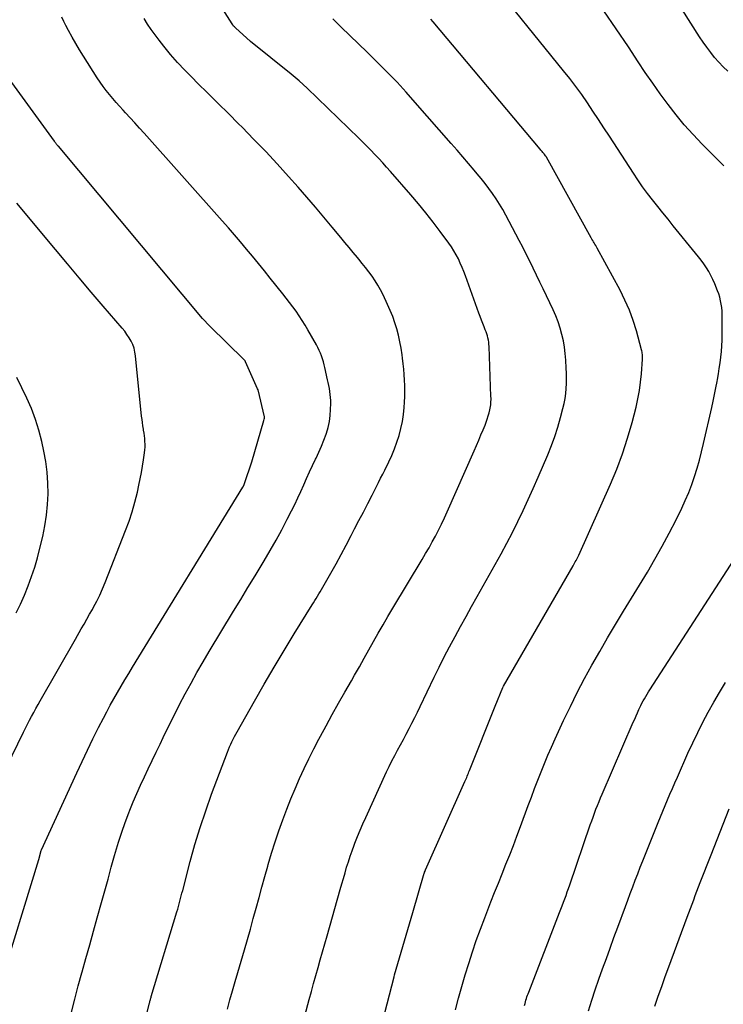
# Model space of a CAD drawing. Units: inches. Extents: x 2630767 to 2632778, y 1493729 to 1496298.
# Drawn here: x 2631664 to 2631708, y 1493871 to 1493933 of the extents above; entities that cross this region are included whole.
import ezdxf

# ---------------------------------------------------------------- set-up
doc = ezdxf.new("R2010")
doc.units = ezdxf.units.IN
doc.header["$MEASUREMENT"] = 0
doc.layers.add('Tile_2737_17_NW_contour_2ft', color=25, linetype='Continuous')

msp = doc.modelspace()

# ---------------------------------------------------------------- linework, layer by layer
at = {"layer": 'Tile_2737_17_NW_contour_2ft'}
for points in [[(2631708.5, 1493929.513, 8214), (2631708.209, 1493929.792, 8214), (2631707.934, 1493930.087, 8214), (2631707.669, 1493930.392, 8214), (2631707.418, 1493930.709, 8214), (2631707.175, 1493931.032, 8214), (2631706.944, 1493931.364, 8214), (2631706.721, 1493931.701, 8214), (2631703.423, 1493936.888, 8214)], [(2631676.86, 1493870.238, 8204), (2631677.019, 1493870.817, 8204), (2631677.18, 1493871.395, 8204), (2631677.345, 1493871.971, 8204), (2631677.512, 1493872.547, 8204), (2631677.931, 1493873.975, 8204), (2631678.123, 1493874.636, 8204), (2631678.312, 1493875.297, 8204), (2631678.497, 1493875.959, 8204), (2631678.679, 1493876.622, 8204), (2631678.86, 1493877.285, 8204), (2631679.042, 1493877.948, 8204), (2631679.225, 1493878.611, 8204), (2631679.409, 1493879.274, 8204), (2631679.44, 1493879.383, 8204), (2631679.65, 1493880.097, 8204), (2631679.872, 1493880.807, 8204), (2631680.114, 1493881.511, 8204), (2631680.368, 1493882.21, 8204), (2631680.624, 1493882.884, 8204), (2631680.878, 1493883.529, 8204), (2631681.141, 1493884.17, 8204), (2631681.419, 1493884.805, 8204), (2631681.707, 1493885.436, 8204), (2631682.008, 1493886.06, 8204), (2631682.317, 1493886.68, 8204), (2631682.638, 1493887.295, 8204), (2631682.966, 1493887.905, 8204), (2631683.094, 1493888.137, 8204), (2631683.491, 1493888.852, 8204), (2631683.89, 1493889.566, 8204), (2631684.292, 1493890.278, 8204), (2631684.697, 1493890.989, 8204), (2631684.904, 1493891.351, 8204), (2631685.206, 1493891.88, 8204), (2631685.506, 1493892.41, 8204), (2631685.804, 1493892.941, 8204), (2631686.101, 1493893.473, 8204), (2631686.399, 1493894.004, 8204), (2631686.701, 1493894.533, 8204), (2631687.009, 1493895.059, 8204), (2631687.32, 1493895.582, 8204), (2631689.176, 1493898.663, 8204), (2631689.393, 1493899.029, 8204), (2631689.606, 1493899.397, 8204), (2631689.813, 1493899.767, 8204), (2631690.017, 1493900.14, 8204), (2631690.213, 1493900.516, 8204), (2631690.404, 1493900.896, 8204), (2631690.586, 1493901.279, 8204), (2631690.761, 1493901.666, 8204), (2631692.461, 1493905.53, 8204), (2631692.606, 1493905.861, 8204), (2631692.749, 1493906.194, 8204), (2631692.89, 1493906.527, 8204), (2631693.028, 1493906.861, 8204), (2631693.147, 1493907.149, 8204), (2631693.221, 1493907.341, 8204), (2631693.291, 1493907.534, 8204), (2631693.352, 1493907.73, 8204), (2631693.408, 1493907.928, 8204), (2631693.458, 1493908.122, 8204), (2631693.481, 1493908.225, 8204), (2631693.501, 1493908.328, 8204), (2631693.514, 1493908.433, 8204), (2631693.522, 1493908.539, 8204), (2631693.526, 1493908.644, 8204), (2631693.528, 1493908.75, 8204), (2631693.528, 1493908.856, 8204), (2631693.525, 1493908.962, 8204), (2631693.406, 1493912.123, 8204), (2631693.397, 1493912.259, 8204), (2631693.382, 1493912.394, 8204), (2631693.359, 1493912.528, 8204), (2631693.332, 1493912.661, 8204), (2631693.297, 1493912.793, 8204), (2631693.258, 1493912.924, 8204), (2631693.214, 1493913.052, 8204), (2631693.166, 1493913.18, 8204), (2631693.094, 1493913.358, 8204), (2631693.008, 1493913.574, 8204), (2631692.924, 1493913.791, 8204), (2631692.843, 1493914.008, 8204), (2631692.763, 1493914.226, 8204), (2631691.92, 1493916.577, 8204), (2631691.816, 1493916.851, 8204), (2631691.706, 1493917.123, 8204), (2631691.586, 1493917.39, 8204), (2631691.461, 1493917.655, 8204), (2631691.323, 1493917.914, 8204), (2631691.177, 1493918.167, 8204), (2631691.019, 1493918.413, 8204), (2631690.851, 1493918.653, 8204), (2631690.316, 1493919.381, 8204), (2631689.868, 1493919.975, 8204), (2631689.41, 1493920.561, 8204), (2631688.937, 1493921.136, 8204), (2631688.454, 1493921.703, 8204), (2631687.163, 1493923.179, 8204), (2631686.922, 1493923.452, 8204), (2631686.679, 1493923.723, 8204), (2631686.434, 1493923.992, 8204), (2631686.186, 1493924.259, 8204), (2631685.935, 1493924.522, 8204), (2631685.681, 1493924.783, 8204), (2631685.424, 1493925.04, 8204), (2631685.164, 1493925.295, 8204), (2631681.891, 1493928.451, 8204), (2631681.647, 1493928.681, 8204), (2631681.398, 1493928.905, 8204), (2631681.144, 1493929.123, 8204), (2631680.885, 1493929.337, 8204), (2631678.32, 1493931.4, 8204), (2631677.364, 1493932.258, 8204), (2631677.305, 1493932.316, 8204), (2631677.25, 1493932.377, 8204), (2631677.199, 1493932.442, 8204), (2631677.152, 1493932.51, 8204), (2631675.098, 1493935.777, 8204)], [(2631691.277, 1493870.193, 8210), (2631691.473, 1493870.93, 8210), (2631691.677, 1493871.664, 8210), (2631691.892, 1493872.396, 8210), (2631692.114, 1493873.125, 8210), (2631692.349, 1493873.85, 8210), (2631692.594, 1493874.572, 8210), (2631692.855, 1493875.288, 8210), (2631693.126, 1493876, 8210), (2631693.521, 1493877.008, 8210), (2631693.756, 1493877.604, 8210), (2631693.992, 1493878.2, 8210), (2631694.231, 1493878.794, 8210), (2631694.47, 1493879.388, 8210), (2631694.708, 1493879.983, 8210), (2631694.942, 1493880.58, 8210), (2631695.17, 1493881.178, 8210), (2631695.395, 1493881.778, 8210), (2631695.885, 1493883.111, 8210), (2631696.083, 1493883.643, 8210), (2631696.283, 1493884.173, 8210), (2631696.485, 1493884.702, 8210), (2631696.691, 1493885.231, 8210), (2631696.902, 1493885.757, 8210), (2631697.12, 1493886.28, 8210), (2631697.347, 1493886.799, 8210), (2631697.58, 1493887.316, 8210), (2631698.12, 1493888.484, 8210), (2631698.544, 1493889.373, 8210), (2631698.981, 1493890.253, 8210), (2631699.439, 1493891.124, 8210), (2631699.912, 1493891.987, 8210), (2631700.398, 1493892.842, 8210), (2631700.892, 1493893.694, 8210), (2631701.394, 1493894.54, 8210), (2631701.902, 1493895.383, 8210), (2631703.413, 1493897.859, 8210), (2631703.894, 1493898.672, 8210), (2631704.36, 1493899.494, 8210), (2631704.803, 1493900.328, 8210), (2631705.23, 1493901.171, 8210), (2631705.585, 1493901.894, 8210), (2631705.813, 1493902.386, 8210), (2631706.026, 1493902.883, 8210), (2631706.217, 1493903.39, 8210), (2631706.394, 1493903.902, 8210), (2631706.553, 1493904.42, 8210), (2631706.703, 1493904.941, 8210), (2631706.839, 1493905.466, 8210), (2631706.967, 1493905.993, 8210), (2631707.485, 1493908.262, 8210), (2631707.575, 1493908.672, 8210), (2631707.662, 1493909.083, 8210), (2631707.743, 1493909.496, 8210), (2631707.821, 1493909.909, 8210), (2631707.842, 1493910.027, 8210), (2631707.903, 1493910.382, 8210), (2631707.96, 1493910.738, 8210), (2631708.011, 1493911.094, 8210), (2631708.058, 1493911.451, 8210), (2631708.096, 1493911.808, 8210), (2631708.125, 1493912.167, 8210), (2631708.142, 1493912.526, 8210), (2631708.149, 1493912.885, 8210), (2631708.153, 1493913.914, 8210), (2631708.148, 1493914.136, 8210), (2631708.137, 1493914.357, 8210), (2631708.115, 1493914.577, 8210), (2631708.086, 1493914.797, 8210), (2631708.044, 1493915.014, 8210), (2631707.993, 1493915.229, 8210), (2631707.927, 1493915.439, 8210), (2631707.852, 1493915.647, 8210), (2631707.675, 1493916.086, 8210), (2631707.56, 1493916.348, 8210), (2631707.435, 1493916.605, 8210), (2631707.294, 1493916.854, 8210), (2631707.144, 1493917.097, 8210), (2631706.982, 1493917.334, 8210), (2631706.815, 1493917.568, 8210), (2631706.642, 1493917.796, 8210), (2631706.464, 1493918.022, 8210), (2631705.056, 1493919.754, 8210), (2631704.727, 1493920.161, 8210), (2631704.398, 1493920.568, 8210), (2631704.072, 1493920.976, 8210), (2631703.746, 1493921.385, 8210), (2631703.427, 1493921.799, 8210), (2631703.116, 1493922.219, 8210), (2631702.817, 1493922.648, 8210), (2631702.527, 1493923.082, 8210), (2631701.014, 1493925.415, 8210), (2631700.668, 1493925.943, 8210), (2631700.321, 1493926.471, 8210), (2631699.972, 1493926.996, 8210), (2631699.62, 1493927.52, 8210), (2631699.26, 1493928.038, 8210), (2631698.891, 1493928.55, 8210), (2631698.509, 1493929.052, 8210), (2631698.119, 1493929.548, 8210), (2631693.197, 1493935.639, 8210)], [(2631667.002, 1493870.033, 8200), (2631667.205, 1493870.868, 8200), (2631667.423, 1493871.698, 8200), (2631667.651, 1493872.527, 8200), (2631667.668, 1493872.586, 8200), (2631667.911, 1493873.442, 8200), (2631668.152, 1493874.298, 8200), (2631668.392, 1493875.155, 8200), (2631668.63, 1493876.012, 8200), (2631668.894, 1493876.967, 8200), (2631669.101, 1493877.711, 8200), (2631669.308, 1493878.455, 8200), (2631669.516, 1493879.198, 8200), (2631669.725, 1493879.941, 8200), (2631669.786, 1493880.16, 8200), (2631669.975, 1493880.79, 8200), (2631670.176, 1493881.417, 8200), (2631670.396, 1493882.037, 8200), (2631670.629, 1493882.652, 8200), (2631670.691, 1493882.81, 8200), (2631670.908, 1493883.341, 8200), (2631671.132, 1493883.869, 8200), (2631671.367, 1493884.393, 8200), (2631671.609, 1493884.914, 8200), (2631671.857, 1493885.432, 8200), (2631672.105, 1493885.95, 8200), (2631672.352, 1493886.468, 8200), (2631672.6, 1493886.986, 8200), (2631672.8, 1493887.407, 8200), (2631673.137, 1493888.101, 8200), (2631673.481, 1493888.793, 8200), (2631673.832, 1493889.48, 8200), (2631674.19, 1493890.164, 8200), (2631674.558, 1493890.842, 8200), (2631674.933, 1493891.516, 8200), (2631675.32, 1493892.184, 8200), (2631675.714, 1493892.848, 8200), (2631677.247, 1493895.384, 8200), (2631677.698, 1493896.13, 8200), (2631678.15, 1493896.876, 8200), (2631678.604, 1493897.622, 8200), (2631679.058, 1493898.367, 8200), (2631679.182, 1493898.571, 8200), (2631679.566, 1493899.218, 8200), (2631679.94, 1493899.871, 8200), (2631680.299, 1493900.532, 8200), (2631680.647, 1493901.199, 8200), (2631680.921, 1493901.738, 8200), (2631681.121, 1493902.141, 8200), (2631681.316, 1493902.547, 8200), (2631681.504, 1493902.956, 8200), (2631681.687, 1493903.367, 8200), (2631681.869, 1493903.781, 8200), (2631682.053, 1493904.189, 8200), (2631682.242, 1493904.596, 8200), (2631682.435, 1493905.001, 8200), (2631682.466, 1493905.067, 8200), (2631682.639, 1493905.441, 8200), (2631682.803, 1493905.818, 8200), (2631682.955, 1493906.201, 8200), (2631683.097, 1493906.588, 8200), (2631683.117, 1493906.644, 8200), (2631683.225, 1493907.008, 8200), (2631683.309, 1493907.377, 8200), (2631683.358, 1493907.752, 8200), (2631683.383, 1493908.131, 8200), (2631683.39, 1493908.515, 8200), (2631683.388, 1493908.705, 8200), (2631683.38, 1493908.895, 8200), (2631683.361, 1493909.084, 8200), (2631683.336, 1493909.273, 8200), (2631683.304, 1493909.461, 8200), (2631683.27, 1493909.649, 8200), (2631683.232, 1493909.835, 8200), (2631683.192, 1493910.022, 8200), (2631683.021, 1493910.783, 8200), (2631682.976, 1493910.97, 8200), (2631682.925, 1493911.155, 8200), (2631682.869, 1493911.339, 8200), (2631682.808, 1493911.521, 8200), (2631682.739, 1493911.7, 8200), (2631682.664, 1493911.876, 8200), (2631682.58, 1493912.049, 8200), (2631682.49, 1493912.218, 8200), (2631681.946, 1493913.178, 8200), (2631681.771, 1493913.477, 8200), (2631681.589, 1493913.771, 8200), (2631681.397, 1493914.06, 8200), (2631681.199, 1493914.344, 8200), (2631680.994, 1493914.624, 8200), (2631680.787, 1493914.902, 8200), (2631680.576, 1493915.177, 8200), (2631680.362, 1493915.449, 8200), (2631679.568, 1493916.446, 8200), (2631679.199, 1493916.907, 8200), (2631678.827, 1493917.366, 8200), (2631678.452, 1493917.822, 8200), (2631678.074, 1493918.276, 8200), (2631677.692, 1493918.727, 8200), (2631677.308, 1493919.175, 8200), (2631676.92, 1493919.621, 8200), (2631676.529, 1493920.063, 8200), (2631671.598, 1493925.604, 8200), (2631671.304, 1493925.93, 8200), (2631671.009, 1493926.255, 8200), (2631670.711, 1493926.578, 8200), (2631670.411, 1493926.898, 8200), (2631670.257, 1493927.061, 8200), (2631670.035, 1493927.301, 8200), (2631669.817, 1493927.544, 8200), (2631669.604, 1493927.792, 8200), (2631669.394, 1493928.043, 8200), (2631669.191, 1493928.299, 8200), (2631668.995, 1493928.56, 8200), (2631668.808, 1493928.828, 8200), (2631668.628, 1493929.1, 8200), (2631667.757, 1493930.464, 8200), (2631667.509, 1493930.863, 8200), (2631667.269, 1493931.267, 8200), (2631667.039, 1493931.676, 8200), (2631666.816, 1493932.09, 8200), (2631666.649, 1493932.411, 8200), (2631666.517, 1493932.668, 8200), (2631666.389, 1493932.928, 8200)], [(2631671.48, 1493868.85, 8202), (2631671.932, 1493870.631, 8202), (2631671.945, 1493870.682, 8202), (2631671.958, 1493870.732, 8202), (2631671.972, 1493870.783, 8202), (2631671.986, 1493870.834, 8202), (2631672.001, 1493870.884, 8202), (2631672.015, 1493870.934, 8202), (2631672.03, 1493870.984, 8202), (2631672.045, 1493871.035, 8202), (2631673.666, 1493876.392, 8202), (2631673.716, 1493876.56, 8202), (2631673.764, 1493876.728, 8202), (2631673.81, 1493876.897, 8202), (2631673.854, 1493877.066, 8202), (2631673.898, 1493877.236, 8202), (2631673.941, 1493877.405, 8202), (2631673.985, 1493877.575, 8202), (2631674.029, 1493877.744, 8202), (2631674.508, 1493879.567, 8202), (2631674.808, 1493880.643, 8202), (2631675.129, 1493881.712, 8202), (2631675.484, 1493882.771, 8202), (2631675.86, 1493883.822, 8202), (2631676.859, 1493886.486, 8202), (2631676.924, 1493886.652, 8202), (2631676.993, 1493886.816, 8202), (2631677.065, 1493886.979, 8202), (2631677.141, 1493887.141, 8202), (2631677.22, 1493887.301, 8202), (2631677.302, 1493887.459, 8202), (2631677.386, 1493887.616, 8202), (2631677.473, 1493887.773, 8202), (2631678.567, 1493889.703, 8202), (2631679.183, 1493890.775, 8202), (2631679.807, 1493891.842, 8202), (2631680.443, 1493892.902, 8202), (2631681.087, 1493893.958, 8202), (2631682.215, 1493895.784, 8202), (2631682.301, 1493895.922, 8202), (2631682.386, 1493896.061, 8202), (2631682.472, 1493896.2, 8202), (2631682.557, 1493896.338, 8202), (2631682.642, 1493896.477, 8202), (2631682.726, 1493896.617, 8202), (2631682.808, 1493896.757, 8202), (2631682.889, 1493896.898, 8202), (2631683.396, 1493897.79, 8202), (2631683.726, 1493898.378, 8202), (2631684.052, 1493898.97, 8202), (2631684.371, 1493899.565, 8202), (2631684.684, 1493900.163, 8202), (2631684.902, 1493900.584, 8202), (2631685.177, 1493901.117, 8202), (2631685.453, 1493901.651, 8202), (2631685.728, 1493902.185, 8202), (2631686.003, 1493902.719, 8202), (2631686.287, 1493903.272, 8202), (2631686.419, 1493903.53, 8202), (2631686.548, 1493903.788, 8202), (2631686.677, 1493904.047, 8202), (2631686.804, 1493904.307, 8202), (2631687.059, 1493904.83, 8202), (2631687.246, 1493905.239, 8202), (2631687.42, 1493905.654, 8202), (2631687.576, 1493906.076, 8202), (2631687.717, 1493906.503, 8202), (2631687.834, 1493906.937, 8202), (2631687.93, 1493907.374, 8202), (2631687.994, 1493907.817, 8202), (2631688.038, 1493908.264, 8202), (2631688.059, 1493908.605, 8202), (2631688.074, 1493908.952, 8202), (2631688.082, 1493909.299, 8202), (2631688.076, 1493909.646, 8202), (2631688.062, 1493909.993, 8202), (2631688.038, 1493910.34, 8202), (2631688.009, 1493910.686, 8202), (2631687.974, 1493911.032, 8202), (2631687.933, 1493911.377, 8202), (2631687.904, 1493911.599, 8202), (2631687.842, 1493912.011, 8202), (2631687.768, 1493912.42, 8202), (2631687.676, 1493912.825, 8202), (2631687.572, 1493913.228, 8202), (2631687.448, 1493913.625, 8202), (2631687.312, 1493914.018, 8202), (2631687.156, 1493914.403, 8202), (2631686.987, 1493914.783, 8202), (2631686.699, 1493915.388, 8202), (2631686.544, 1493915.692, 8202), (2631686.378, 1493915.99, 8202), (2631686.195, 1493916.279, 8202), (2631686.003, 1493916.561, 8202), (2631685.799, 1493916.835, 8202), (2631685.592, 1493917.107, 8202), (2631685.378, 1493917.375, 8202), (2631685.161, 1493917.639, 8202), (2631685.074, 1493917.743, 8202), (2631684.81, 1493918.058, 8202), (2631684.547, 1493918.373, 8202), (2631684.286, 1493918.689, 8202), (2631684.025, 1493919.005, 8202), (2631683.491, 1493919.656, 8202), (2631682.96, 1493920.295, 8202), (2631682.424, 1493920.93, 8202), (2631681.88, 1493921.559, 8202), (2631681.33, 1493922.182, 8202), (2631680.724, 1493922.863, 8202), (2631680.005, 1493923.656, 8202), (2631679.277, 1493924.44, 8202), (2631678.537, 1493925.212, 8202), (2631677.788, 1493925.976, 8202), (2631677.565, 1493926.2, 8202), (2631676.92, 1493926.845, 8202), (2631676.273, 1493927.488, 8202), (2631675.624, 1493928.13, 8202), (2631674.975, 1493928.77, 8202), (2631674.623, 1493929.116, 8202), (2631674.157, 1493929.591, 8202), (2631673.704, 1493930.078, 8202), (2631673.269, 1493930.581, 8202), (2631672.846, 1493931.095, 8202), (2631672.534, 1493931.49, 8202), (2631672.283, 1493931.819, 8202), (2631672.04, 1493932.155, 8202), (2631671.81, 1493932.498, 8202), (2631671.587, 1493932.848, 8202)], [(2631708.254, 1493923.533, 8212), (2631706.875, 1493924.914, 8212), (2631706.304, 1493925.511, 8212), (2631705.751, 1493926.124, 8212), (2631705.226, 1493926.76, 8212), (2631704.719, 1493927.413, 8212), (2631704.232, 1493928.081, 8212), (2631703.752, 1493928.754, 8212), (2631703.285, 1493929.436, 8212), (2631702.824, 1493930.123, 8212), (2631702.213, 1493931.054, 8212), (2631701.441, 1493932.202, 8212), (2631700.655, 1493933.34, 8212)], [(2631681.572, 1493869.091, 8206), (2631682.036, 1493870.848, 8206), (2631682.171, 1493871.351, 8206), (2631682.308, 1493871.854, 8206), (2631682.447, 1493872.357, 8206), (2631682.589, 1493872.859, 8206), (2631682.732, 1493873.36, 8206), (2631682.875, 1493873.861, 8206), (2631683.018, 1493874.363, 8206), (2631683.16, 1493874.864, 8206), (2631683.99, 1493877.792, 8206), (2631684.091, 1493878.145, 8206), (2631684.192, 1493878.498, 8206), (2631684.295, 1493878.85, 8206), (2631684.398, 1493879.202, 8206), (2631684.506, 1493879.552, 8206), (2631684.619, 1493879.901, 8206), (2631684.741, 1493880.247, 8206), (2631684.868, 1493880.591, 8206), (2631684.92, 1493880.728, 8206), (2631685.082, 1493881.137, 8206), (2631685.249, 1493881.544, 8206), (2631685.423, 1493881.948, 8206), (2631685.604, 1493882.35, 8206), (2631686.928, 1493885.225, 8206), (2631687.093, 1493885.574, 8206), (2631687.262, 1493885.92, 8206), (2631687.438, 1493886.263, 8206), (2631687.618, 1493886.604, 8206), (2631687.801, 1493886.944, 8206), (2631687.983, 1493887.284, 8206), (2631688.164, 1493887.624, 8206), (2631688.344, 1493887.965, 8206), (2631688.528, 1493888.319, 8206), (2631688.705, 1493888.667, 8206), (2631688.878, 1493889.016, 8206), (2631689.048, 1493889.367, 8206), (2631689.931, 1493891.211, 8206), (2631690.248, 1493891.86, 8206), (2631690.573, 1493892.505, 8206), (2631690.908, 1493893.145, 8206), (2631691.25, 1493893.781, 8206), (2631691.598, 1493894.414, 8206), (2631691.948, 1493895.047, 8206), (2631692.299, 1493895.678, 8206), (2631692.652, 1493896.309, 8206), (2631693.788, 1493898.333, 8206), (2631694.159, 1493899.007, 8206), (2631694.523, 1493899.685, 8206), (2631694.876, 1493900.369, 8206), (2631695.221, 1493901.056, 8206), (2631695.556, 1493901.749, 8206), (2631695.884, 1493902.445, 8206), (2631696.2, 1493903.146, 8206), (2631696.51, 1493903.85, 8206), (2631697.124, 1493905.276, 8206), (2631697.356, 1493905.852, 8206), (2631697.57, 1493906.433, 8206), (2631697.758, 1493907.024, 8206), (2631697.927, 1493907.621, 8206), (2631698.078, 1493908.204, 8206), (2631698.149, 1493908.516, 8206), (2631698.208, 1493908.83, 8206), (2631698.249, 1493909.146, 8206), (2631698.276, 1493909.465, 8206), (2631698.29, 1493909.786, 8206), (2631698.296, 1493910.106, 8206), (2631698.293, 1493910.426, 8206), (2631698.282, 1493910.747, 8206), (2631698.258, 1493911.256, 8206), (2631698.225, 1493911.668, 8206), (2631698.177, 1493912.077, 8206), (2631698.103, 1493912.482, 8206), (2631698.014, 1493912.886, 8206), (2631697.9, 1493913.283, 8206), (2631697.771, 1493913.674, 8206), (2631697.62, 1493914.058, 8206), (2631697.453, 1493914.436, 8206), (2631697.035, 1493915.313, 8206), (2631696.824, 1493915.755, 8206), (2631696.613, 1493916.196, 8206), (2631696.401, 1493916.638, 8206), (2631696.189, 1493917.079, 8206), (2631695.974, 1493917.519, 8206), (2631695.755, 1493917.957, 8206), (2631695.532, 1493918.393, 8206), (2631695.305, 1493918.826, 8206), (2631694.458, 1493920.427, 8206), (2631694.265, 1493920.775, 8206), (2631694.063, 1493921.118, 8206), (2631693.849, 1493921.452, 8206), (2631693.626, 1493921.781, 8206), (2631693.392, 1493922.103, 8206), (2631693.153, 1493922.42, 8206), (2631692.905, 1493922.731, 8206), (2631692.651, 1493923.038, 8206), (2631692.454, 1493923.271, 8206), (2631692.096, 1493923.69, 8206), (2631691.737, 1493924.108, 8206), (2631691.377, 1493924.524, 8206), (2631691.016, 1493924.94, 8206), (2631688.739, 1493927.545, 8206), (2631688.165, 1493928.187, 8206), (2631687.582, 1493928.821, 8206), (2631686.984, 1493929.442, 8206), (2631686.377, 1493930.055, 8206), (2631686.223, 1493930.207, 8206), (2631685.685, 1493930.734, 8206), (2631685.144, 1493931.259, 8206), (2631684.6, 1493931.781, 8206), (2631684.053, 1493932.3, 8206), (2631683.516, 1493932.827, 8206)], [(2631685.778, 1493866.018, 8208), (2631687.399, 1493872.284, 8208), (2631687.428, 1493872.398, 8208), (2631688.59, 1493876.35, 8208), (2631689.301, 1493878.82, 8208), (2631689.307, 1493878.838, 8208), (2631689.313, 1493878.856, 8208), (2631689.319, 1493878.874, 8208), (2631689.326, 1493878.892, 8208), (2631689.354, 1493878.962, 8208), (2631689.361, 1493878.98, 8208), (2631689.368, 1493878.998, 8208), (2631689.376, 1493879.015, 8208), (2631689.383, 1493879.032, 8208), (2631691.877, 1493884.623, 8208), (2631691.915, 1493884.709, 8208), (2631691.952, 1493884.795, 8208), (2631691.989, 1493884.882, 8208), (2631692.024, 1493884.968, 8208), (2631692.06, 1493885.056, 8208), (2631692.095, 1493885.143, 8208), (2631692.13, 1493885.23, 8208), (2631692.165, 1493885.317, 8208), (2631693.79, 1493889.38, 8208), (2631694.271, 1493890.567, 8208), (2631694.308, 1493890.645, 8208), (2631698.718, 1493898.256, 8208), (2631698.765, 1493898.337, 8208), (2631698.812, 1493898.419, 8208), (2631698.857, 1493898.502, 8208), (2631698.903, 1493898.584, 8208), (2631698.947, 1493898.667, 8208), (2631698.99, 1493898.751, 8208), (2631699.03, 1493898.836, 8208), (2631699.07, 1493898.921, 8208), (2631701.079, 1493903.412, 8208), (2631701.478, 1493904.368, 8208), (2631701.844, 1493905.335, 8208), (2631702.163, 1493906.319, 8208), (2631702.448, 1493907.315, 8208), (2631702.701, 1493908.285, 8208), (2631702.82, 1493908.806, 8208), (2631702.92, 1493909.331, 8208), (2631702.989, 1493909.861, 8208), (2631703.038, 1493910.394, 8208), (2631703.096, 1493911.314, 8208), (2631703.1, 1493911.389, 8208), (2631703.101, 1493911.465, 8208), (2631703.1, 1493911.541, 8208), (2631703.097, 1493911.616, 8208), (2631703.09, 1493911.691, 8208), (2631703.08, 1493911.766, 8208), (2631703.065, 1493911.84, 8208), (2631703.047, 1493911.913, 8208), (2631702.719, 1493913.108, 8208), (2631702.512, 1493913.77, 8208), (2631702.276, 1493914.419, 8208), (2631701.996, 1493915.051, 8208), (2631701.686, 1493915.671, 8208), (2631700.238, 1493918.336, 8208), (2631700.193, 1493918.418, 8208), (2631700.147, 1493918.5, 8208), (2631700.1, 1493918.581, 8208), (2631700.052, 1493918.662, 8208), (2631700.004, 1493918.743, 8208), (2631699.957, 1493918.824, 8208), (2631699.91, 1493918.906, 8208), (2631699.864, 1493918.988, 8208), (2631697.035, 1493924.079, 8208), (2631697.022, 1493924.101, 8208), (2631697.01, 1493924.121, 8208), (2631696.997, 1493924.142, 8208), (2631696.982, 1493924.162, 8208), (2631696.925, 1493924.241, 8208), (2631696.911, 1493924.261, 8208), (2631696.897, 1493924.28, 8208), (2631696.881, 1493924.3, 8208), (2631696.866, 1493924.319, 8208), (2631696.813, 1493924.384, 8208), (2631696.771, 1493924.436, 8208), (2631696.729, 1493924.487, 8208), (2631696.686, 1493924.539, 8208), (2631696.643, 1493924.59, 8208), (2631689.859, 1493932.646, 8208), (2631689.711, 1493932.818, 8208)], [(2631662.412, 1493871.521, 8198), (2631664.93, 1493879.7, 8198), (2631665.091, 1493880.254, 8198), (2631665.107, 1493880.297, 8198), (2631667.331, 1493885.173, 8198), (2631667.665, 1493885.893, 8198), (2631668.006, 1493886.61, 8198), (2631668.357, 1493887.323, 8198), (2631668.714, 1493888.033, 8198), (2631669.012, 1493888.616, 8198), (2631669.228, 1493889.03, 8198), (2631669.448, 1493889.441, 8198), (2631669.674, 1493889.849, 8198), (2631669.904, 1493890.254, 8198), (2631670.14, 1493890.657, 8198), (2631670.377, 1493891.059, 8198), (2631670.617, 1493891.458, 8198), (2631670.859, 1493891.857, 8198), (2631677.832, 1493903.218, 8198), (2631677.842, 1493903.235, 8198), (2631677.852, 1493903.253, 8198), (2631677.861, 1493903.271, 8198), (2631677.87, 1493903.289, 8198), (2631677.923, 1493903.397, 8198), (2631677.941, 1493903.457, 8198), (2631678.4, 1493904.83, 8198), (2631679.151, 1493907.44, 8198), (2631679.183, 1493907.524, 8198), (2631679.209, 1493907.598, 8198), (2631679.207, 1493907.671, 8198), (2631678.796, 1493909.374, 8198), (2631678.771, 1493909.442, 8198), (2631678.004, 1493911.156, 8198), (2631677.996, 1493911.172, 8198), (2631677.988, 1493911.188, 8198), (2631677.978, 1493911.203, 8198), (2631677.927, 1493911.276, 8198), (2631675.74, 1493913.41, 8198), (2631675.293, 1493913.892, 8198), (2631666.167, 1493924.773, 8198), (2631666.134, 1493924.812, 8198), (2631666.101, 1493924.852, 8198), (2631666.069, 1493924.891, 8198), (2631666.037, 1493924.931, 8198), (2631666.006, 1493924.971, 8198), (2631665.975, 1493925.011, 8198), (2631665.944, 1493925.052, 8198), (2631665.914, 1493925.093, 8198), (2631663.224, 1493928.797, 8198)], [(2631662.527, 1493884.796, 8196), (2631663.962, 1493887.741, 8196), (2631664.086, 1493887.993, 8196), (2631664.213, 1493888.244, 8196), (2631664.343, 1493888.493, 8196), (2631664.475, 1493888.742, 8196), (2631664.609, 1493888.989, 8196), (2631664.745, 1493889.235, 8196), (2631664.882, 1493889.481, 8196), (2631665.021, 1493889.725, 8196), (2631667.25, 1493893.63, 8196), (2631667.619, 1493894.263, 8196), (2631667.797, 1493894.571, 8196), (2631667.974, 1493894.88, 8196), (2631668.147, 1493895.19, 8196), (2631668.319, 1493895.502, 8196), (2631668.393, 1493895.637, 8196), (2631668.593, 1493896.02, 8196), (2631668.784, 1493896.407, 8196), (2631668.96, 1493896.802, 8196), (2631669.127, 1493897.201, 8196), (2631670.423, 1493900.479, 8196), (2631670.643, 1493901.075, 8196), (2631670.843, 1493901.678, 8196), (2631671.013, 1493902.289, 8196), (2631671.164, 1493902.907, 8196), (2631671.262, 1493903.358, 8196), (2631671.344, 1493903.755, 8196), (2631671.421, 1493904.153, 8196), (2631671.489, 1493904.553, 8196), (2631671.552, 1493904.954, 8196), (2631671.617, 1493905.401, 8196), (2631671.637, 1493905.58, 8196), (2631671.65, 1493905.758, 8196), (2631671.651, 1493905.937, 8196), (2631671.645, 1493906.116, 8196), (2631671.63, 1493906.295, 8196), (2631671.611, 1493906.474, 8196), (2631671.587, 1493906.651, 8196), (2631671.559, 1493906.829, 8196), (2631671.548, 1493906.89, 8196), (2631671.515, 1493907.098, 8196), (2631671.484, 1493907.306, 8196), (2631671.458, 1493907.515, 8196), (2631671.434, 1493907.725, 8196), (2631671.052, 1493911.527, 8196), (2631671.013, 1493911.771, 8196), (2631670.955, 1493912.008, 8196), (2631670.87, 1493912.236, 8196), (2631670.766, 1493912.46, 8196), (2631670.642, 1493912.674, 8196), (2631670.508, 1493912.882, 8196), (2631670.362, 1493913.082, 8196), (2631670.207, 1493913.274, 8196), (2631669.007, 1493914.673, 8196), (2631668.248, 1493915.562, 8196), (2631667.491, 1493916.454, 8196), (2631666.738, 1493917.349, 8196), (2631665.987, 1493918.246, 8196), (2631663.547, 1493921.18, 8196)], [(2631663.506, 1493895.277, 8194), (2631663.776, 1493895.839, 8194), (2631664.026, 1493896.411, 8194), (2631664.264, 1493896.988, 8194), (2631664.479, 1493897.573, 8194), (2631664.677, 1493898.164, 8194), (2631664.85, 1493898.763, 8194), (2631665.005, 1493899.367, 8194), (2631665.18, 1493900.115, 8194), (2631665.315, 1493900.782, 8194), (2631665.42, 1493901.453, 8194), (2631665.482, 1493902.129, 8194), (2631665.515, 1493902.809, 8194), (2631665.503, 1493903.49, 8194), (2631665.46, 1493904.167, 8194), (2631665.371, 1493904.84, 8194), (2631665.25, 1493905.509, 8194), (2631665.119, 1493906.116, 8194), (2631664.941, 1493906.821, 8194), (2631664.73, 1493907.515, 8194), (2631664.469, 1493908.191, 8194), (2631664.176, 1493908.856, 8194), (2631663.54, 1493910.17, 8194)], [(2631695.649, 1493870.474, 8212), (2631695.677, 1493870.581, 8212), (2631695.706, 1493870.687, 8212), (2631695.737, 1493870.793, 8212), (2631695.769, 1493870.899, 8212), (2631695.802, 1493871.004, 8212), (2631695.838, 1493871.108, 8212), (2631695.875, 1493871.212, 8212), (2631695.914, 1493871.315, 8212), (2631697.867, 1493876.34, 8212), (2631697.95, 1493876.557, 8212), (2631698.032, 1493876.774, 8212), (2631698.113, 1493876.992, 8212), (2631698.193, 1493877.21, 8212), (2631698.272, 1493877.428, 8212), (2631698.35, 1493877.647, 8212), (2631698.426, 1493877.866, 8212), (2631698.502, 1493878.086, 8212), (2631699.807, 1493881.887, 8212), (2631699.893, 1493882.133, 8212), (2631699.981, 1493882.379, 8212), (2631700.072, 1493882.624, 8212), (2631700.165, 1493882.867, 8212), (2631700.26, 1493883.11, 8212), (2631700.357, 1493883.352, 8212), (2631700.458, 1493883.592, 8212), (2631700.56, 1493883.832, 8212), (2631702.526, 1493888.364, 8212), (2631702.614, 1493888.565, 8212), (2631702.703, 1493888.767, 8212), (2631702.792, 1493888.968, 8212), (2631702.882, 1493889.169, 8212), (2631702.927, 1493889.268, 8212), (2631702.997, 1493889.418, 8212), (2631703.07, 1493889.566, 8212), (2631703.147, 1493889.713, 8212), (2631703.227, 1493889.858, 8212), (2631703.31, 1493890.001, 8212), (2631703.394, 1493890.144, 8212), (2631703.481, 1493890.285, 8212), (2631703.57, 1493890.424, 8212), (2631709.136, 1493899.024, 8212)], [(2631699.692, 1493870.133, 8214), (2631699.903, 1493870.799, 8214), (2631700.122, 1493871.463, 8214), (2631700.349, 1493872.124, 8214), (2631700.583, 1493872.783, 8214), (2631700.821, 1493873.44, 8214), (2631701.061, 1493874.097, 8214), (2631701.302, 1493874.754, 8214), (2631701.543, 1493875.409, 8214), (2631702.025, 1493876.714, 8214), (2631702.179, 1493877.13, 8214), (2631702.334, 1493877.546, 8214), (2631702.489, 1493877.962, 8214), (2631702.645, 1493878.377, 8214), (2631702.802, 1493878.792, 8214), (2631702.962, 1493879.206, 8214), (2631703.125, 1493879.618, 8214), (2631703.291, 1493880.03, 8214), (2631704.1, 1493882.023, 8214), (2631704.247, 1493882.384, 8214), (2631704.395, 1493882.744, 8214), (2631704.544, 1493883.104, 8214), (2631704.693, 1493883.464, 8214), (2631704.845, 1493883.822, 8214), (2631704.998, 1493884.181, 8214), (2631705.152, 1493884.538, 8214), (2631705.309, 1493884.895, 8214), (2631705.982, 1493886.416, 8214), (2631706.283, 1493887.072, 8214), (2631706.595, 1493887.723, 8214), (2631706.924, 1493888.366, 8214), (2631707.264, 1493889.003, 8214), (2631707.618, 1493889.632, 8214), (2631707.979, 1493890.258, 8214), (2631708.35, 1493890.878, 8214)], [(2631703.885, 1493870.428, 8216), (2631704.104, 1493871.051, 8216), (2631704.325, 1493871.673, 8216), (2631704.55, 1493872.294, 8216), (2631704.778, 1493872.915, 8216), (2631705.937, 1493876.048, 8216), (2631706.039, 1493876.323, 8216), (2631706.141, 1493876.598, 8216), (2631706.242, 1493876.872, 8216), (2631706.344, 1493877.147, 8216), (2631706.447, 1493877.421, 8216), (2631706.55, 1493877.695, 8216), (2631706.655, 1493877.968, 8216), (2631706.76, 1493878.242, 8216), (2631707.444, 1493879.998, 8216), (2631707.821, 1493880.962, 8216), (2631708.202, 1493881.926, 8216), (2631708.587, 1493882.887, 8216)]]:
    msp.add_polyline3d(points, dxfattribs=at)

doc.saveas('drawing.dxf')
